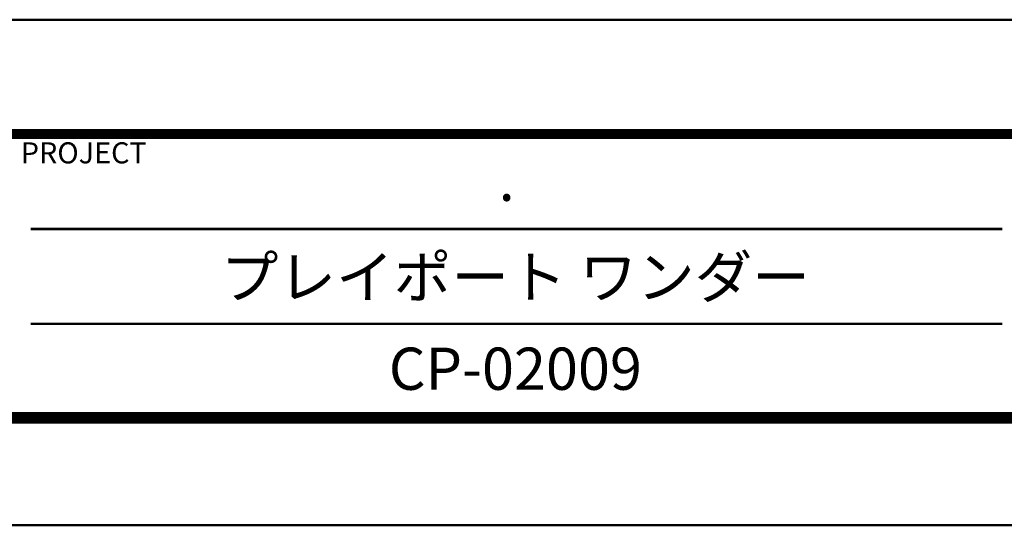
# Model space of a CAD drawing. Units: millimetres. Extents: x 0 to 29700, y 0 to 21000.
# Drawn here: x 19164 to 23828, y 0 to 2396 of the extents above; entities that cross this region are included whole.
import ezdxf
from ezdxf.enums import TextEntityAlignment as Align

# ---------------------------------------------------------------- set-up
doc = ezdxf.new("R2010")
doc.units = ezdxf.units.MM
doc.header["$LTSCALE"] = 15
doc.layers.get('0').update_dxf_attribs({"lineweight": 50})
doc.layers.get('DEFPOINTS').update_dxf_attribs({"lineweight": 50})
doc.layers.add('P_5DRAWFRAME', color=104, linetype='Continuous')
doc.layers.add('P_7THICK', color=7, linetype='Continuous', lineweight=50)
doc.styles.add('BIGFONT', font='simplex.shx', dxfattribs={"bigfont": 'bigfont.shx'})
doc.styles.get("Standard").update_dxf_attribs({"font": 'isocp.shx'})

# ---------------------------------------------------------------- blocks, each defined once
blk = doc.blocks.new('DFP2')
at = {"color": 0}
for p, q in [((26.35, 37.5), (580.85, 37.5)), ((26.35, 37.4), (580.85, 37.4)), ((580.85, 37.3), (26.35, 37.3)), ((580.85, 37.2), (26.35, 37.2)), ((26.35, 37.1), (580.85, 37.1)), ((26.35, 37), (580.85, 37)), ((26.35, 36.9), (580.85, 36.9)), ((26.35, 36.8), (580.85, 36.8)), ((26.35, 36.7), (580.85, 36.7)), ((384.35, 28.15), (476.35, 28.15)), ((384.35, 28.05), (476.35, 28.05)), ((384.35, 19.15), (476.35, 19.15)), ((384.35, 19.05), (476.35, 19.05)), ((26.35, 10.7), (580.85, 10.7)), ((26.35, 10.6), (580.85, 10.6)), ((26.35, 10.5), (580.85, 10.5)), ((26.35, 10.4), (580.85, 10.4)), ((26.35, 10.3), (580.85, 10.3)), ((26.35, 10.2), (580.85, 10.2)), ((26.35, 10.1), (580.85, 10.1)), ((26.35, 10), (580.85, 10)), ((26.35, 9.9), (580.85, 9.9)), ((26.35, 9.8), (580.85, 9.8)), ((26.35, 9.7), (580.85, 9.7))]:
    blk.add_line(p, q, dxfattribs=at)
at = {"layer": 'DEFPOINTS', "color": 0}
blk.add_line((0, 0), (594, 0), dxfattribs=at)
at = {"color": 0}
blk.add_text('PROJECT', height=2, dxfattribs=at).set_placement((383.395, 34.3))
at = {"color": 83, "ltscale": 0.5, "style": 'BIGFONT', "flags": 8}
for tag, p in [('REV05', (34.102, 32.187)), ('REV04', (34.102, 27.137)), ('REV03', (34.102, 21.887)), ('REV02', (34.102, 16.637)), ('REV01', (34.102, 11.387))]:
    blk.add_attdef(tag, text='', height=2, dxfattribs=at).set_placement(p, align=Align.BOTTOM_LEFT)
for tag, p in [('REVD5', (101.672, 32.187)), ('R5D', (116.225, 32.187)), ('R5C', (125.35, 32.187)), ('R5A', (134.475, 32.187)), ('REVD4', (101.672, 27.137)), ('R4D', (116.225, 27.137)), ('R4C', (125.35, 27.137)), ('R4A', (134.475, 27.137)), ('REVD3', (101.672, 21.887)), ('R3D', (116.225, 21.887)), ('R3C', (125.35, 21.887)), ('R3A', (134.475, 21.887)), ('REVD2', (101.672, 16.637)), ('R2D', (116.225, 16.637)), ('R2C', (125.35, 16.637)), ('R2A', (134.475, 16.637)), ('REVD1', (101.672, 11.387)), ('R1D', (116.225, 11.387)), ('R1C', (125.35, 11.387)), ('R1A', (134.475, 11.387))]:
    blk.add_attdef(tag, text='', height=2, dxfattribs=at).set_placement(p, align=Align.BOTTOM_CENTER)
at = {"color": 83, "ltscale": 0.5, "style": 'BIGFONT'}
for tag, height, p in [('PROJECT1', 4, (429.415, 29.501)), ('DATE', 3, (503.031, 29.017)), ('SCALE', 3, (542.353, 28.807)), ('PROJECT2', 4, (430.24, 20.285)), ('PROJECT3', 4, (430.24, 11.592)), ('DWGNO', 3, (513.511, 12.488))]:
    blk.add_attdef(tag, text='', height=height, dxfattribs=at).set_placement(p, align=Align.BOTTOM_CENTER)

msp = doc.modelspace()

# ---------------------------------------------------------------- linework, layer by layer
at = {"layer": 'P_7THICK'}
msp.add_line((28543, 2396), (16698.7, 2396), dxfattribs=at)

# ---------------------------------------------------------------- block references
at = {"layer": 'P_5DRAWFRAME'}
ref = msp.add_blockref('DFP2', (0, 0), dxfattribs=dict(at, xscale=50, yscale=50, zscale=50))
ref.add_attrib('PROJECT1', '.', dxfattribs={"layer": '0', "color": 83, "ltscale": 0.5, "height": 200, "style": 'BIGFONT'}).set_placement((21470.8, 1475), align=Align.BOTTOM_CENTER)
ref.add_attrib('PROJECT2', 'プレイポート ワンダー', dxfattribs={"layer": '0', "color": 83, "ltscale": 0.5, "height": 200, "style": 'BIGFONT'}).set_placement((21512, 1014.2), align=Align.BOTTOM_CENTER)
ref.add_attrib('PROJECT3', 'CP-02009', dxfattribs={"layer": '0', "color": 83, "ltscale": 0.5, "height": 200, "style": 'BIGFONT'}).set_placement((21512, 579.6), align=Align.BOTTOM_CENTER)

doc.saveas('drawing.dxf')
